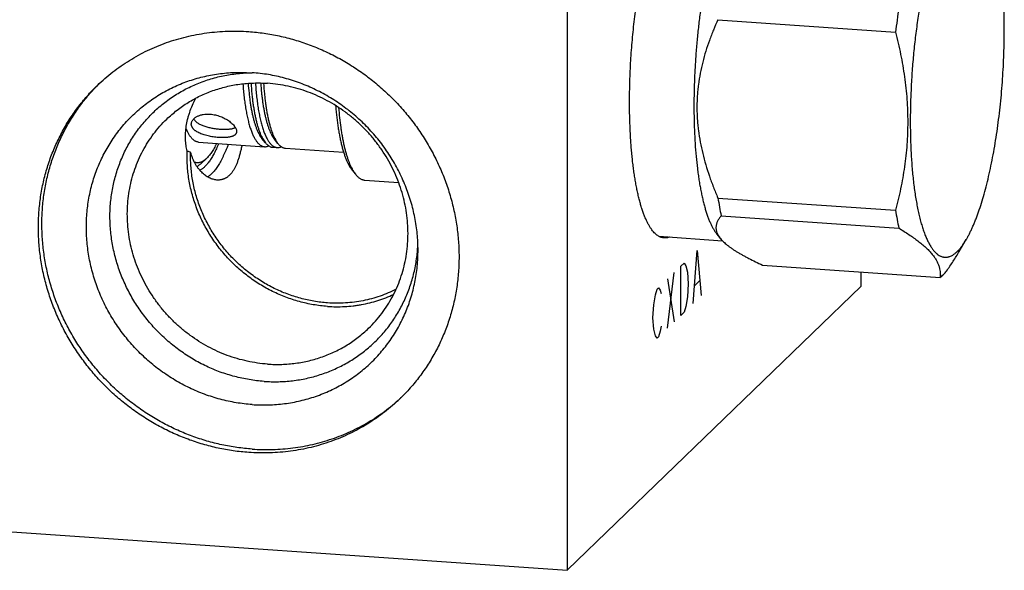
# Model space of a CAD drawing. Units: inches. Extents: x 0.3 to 21.7, y 0.3 to 16.7.
# Drawn here: x 10.9 to 13.2, y 6 to 7.3 of the extents above; entities that cross this region are included whole.
import ezdxf

# ---------------------------------------------------------------- set-up
doc = ezdxf.new("R2010")
doc.units = ezdxf.units.IN
doc.header["$LTSCALE"] = 1.21
doc.header["$MEASUREMENT"] = 0
doc.layers.get('0').update_dxf_attribs({"linetype": 'CONTINUOUS'})

msp = doc.modelspace()

# ---------------------------------------------------------------- linework, layer by layer
at = {"color": 7, "linetype": 'CONTINUOUS'}
for p, q in [((12.1731, 10.054), (12.1731, 6.0396)), ((12.5297, 7.3425), (12.9503, 7.3133)), ((11.4134, 7.2177), (11.427, 7.217)), ((11.2998, 7.0528), (11.4563, 7.042)), ((11.4582, 7.0514), (11.4498, 7.0617)), ((11.4756, 7.0407), (11.4862, 7.0399)), ((11.4881, 7.0493), (11.4798, 7.0596)), ((11.5055, 7.0386), (11.6435, 7.029)), ((11.3184, 7.0136), (11.3058, 7.0019)), ((11.6638, 6.9863), (11.6721, 6.976)), ((11.6934, 6.9629), (11.7737, 6.9573)), ((12.5297, 6.9205), (12.9503, 6.8914)), ((12.5374, 6.8784), (12.958, 6.8492)), ((12.5275, 6.8349), (12.5361, 6.8243)), ((12.3898, 6.8299), (12.5404, 6.8195)), ((13.1011, 6.794), (13.1178, 6.8224)), ((12.6353, 6.762), (13.0559, 6.7328)), ((12.8688, 6.7116), (12.8688, 6.7458)), ((12.1731, 6.0396), (12.8688, 6.7116)), ((8.7924, 6.274), (12.1731, 6.0396))]:
    msp.add_line(p, q, dxfattribs=at)
at = {"color": 4, "linetype": 'CONTINUOUS'}
for p, q in [((12.4709, 6.6711), (12.4806, 6.7964)), ((12.4806, 6.7964), (12.4903, 6.6898)), ((12.4418, 6.7589), (12.4495, 6.7664)), ((12.4495, 6.7664), (12.4534, 6.7604)), ((12.4107, 6.6129), (12.4262, 6.7439)), ((12.4418, 6.6429), (12.4418, 6.7589)), ((12.4534, 6.7604), (12.4573, 6.7449)), ((12.4573, 6.7449), (12.4592, 6.7178)), ((12.4107, 6.7289), (12.4262, 6.6279)), ((12.4592, 6.7178), (12.4573, 6.6869)), ((12.4748, 6.7135), (12.4864, 6.7247)), ((12.3777, 6.668), (12.3816, 6.6911)), ((12.3816, 6.6911), (12.3855, 6.7045)), ((12.3855, 6.7045), (12.3894, 6.7082)), ((12.3894, 6.7082), (12.3932, 6.7023)), ((12.3932, 6.7023), (12.3952, 6.6945)), ((12.3758, 6.6372), (12.3777, 6.668)), ((12.4573, 6.6869), (12.4534, 6.6639)), ((12.4495, 6.6504), (12.4418, 6.6429)), ((12.4534, 6.6639), (12.4495, 6.6504)), ((12.3777, 6.6101), (12.3758, 6.6372)), ((12.3816, 6.5945), (12.3777, 6.6101)), ((12.3932, 6.6057), (12.3894, 6.5923)), ((12.3952, 6.6173), (12.3932, 6.6057)), ((12.3855, 6.5886), (12.3816, 6.5945)), ((12.3894, 6.5923), (12.3855, 6.5886))]:
    msp.add_line(p, q, dxfattribs=at)
at = {"color": 7, "linetype": 'CONTINUOUS'}
for centre, radius, start, end in [((14.7226, 7.1037), 1.7846, 171.4122, 173.2572), ((11.3807, 6.8723), 0.4488, 134.3889, 135.4765), ((11.7308, 8.5712), 1.6061, 253.4391, 253.7442), ((11.4597, 6.8259), 0.3599, 355.4216, 357.6103), ((11.4733, 6.7764), 0.4488, 312.5374, 313.4305)]:
    msp.add_arc(centre, radius, start, end, dxfattribs=at)
for points, knots in [([(12.3205, 7.1479), (12.3205, 7.1559), (12.3206, 7.1721), (12.3212, 7.1964), (12.3221, 7.221), (12.3234, 7.2456), (12.325, 7.2703), (12.327, 7.2949), (12.3294, 7.3194), (12.332, 7.3437), (12.335, 7.3677), (12.3384, 7.3914), (12.342, 7.4146), (12.3459, 7.4372), (12.3501, 7.4593), (12.3546, 7.4807), (12.3594, 7.5013), (12.3643, 7.5211), (12.3695, 7.5401), (12.375, 7.5581), (12.3805, 7.5751), (12.3854, 7.5886), (12.3894, 7.5988), (12.3924, 7.6061), (12.3954, 7.6131), (12.3984, 7.6198), (12.4015, 7.6262), (12.4046, 7.6323), (12.4077, 7.6381), (12.4108, 7.6435), (12.414, 7.6486), (12.4172, 7.6535), (12.4203, 7.658), (12.4235, 7.6621), (12.4267, 7.6659), (12.4299, 7.6694), (12.4331, 7.6725), (12.4363, 7.6753), (12.4395, 7.6778), (12.4437, 7.6805), (12.448, 7.6826), (12.4523, 7.6841), (12.4555, 7.6847), (12.4586, 7.6851), (12.4607, 7.685), (12.4617, 7.685)], [0, 0, 0, 0, 0.041774, 0.084038, 0.12666, 0.169509, 0.212451, 0.255353, 0.298083, 0.340508, 0.382496, 0.423918, 0.464647, 0.504559, 0.543532, 0.58145, 0.618199, 0.653673, 0.687769, 0.720393, 0.751457, 0.780882, 0.794958, 0.808598, 0.821797, 0.834548, 0.846845, 0.858684, 0.870063, 0.880979, 0.891432, 0.901422, 0.910953, 0.920029, 0.928657, 0.936848, 0.944615, 0.951975, 0.95895, 0.965566, 0.977846, 0.983607, 0.98918, 0.994623, 1, 1, 1, 1]), ([(12.5836, 7.6579), (12.582, 7.6564), (12.5789, 7.6531), (12.5744, 7.6477), (12.5699, 7.6417), (12.5655, 7.635), (12.561, 7.6276), (12.5566, 7.6196), (12.5523, 7.611), (12.548, 7.6018), (12.5438, 7.5919), (12.5396, 7.5815), (12.5355, 7.5706), (12.5315, 7.5591), (12.5275, 7.5471), (12.5223, 7.5301), (12.5161, 7.5077), (12.5092, 7.4796), (12.5028, 7.4498), (12.4969, 7.4188), (12.4916, 7.3865), (12.4869, 7.3533), (12.4828, 7.3194), (12.4794, 7.285), (12.4767, 7.2504), (12.4747, 7.2157), (12.4734, 7.1812), (12.4728, 7.1471), (12.473, 7.1137), (12.4739, 7.0811), (12.4755, 7.0497), (12.4779, 7.0195), (12.4804, 6.9953), (12.4828, 6.9767), (12.4848, 6.9634), (12.4869, 6.9506), (12.4892, 6.9383), (12.4916, 6.9265), (12.4942, 6.9152), (12.4969, 6.9044), (12.4998, 6.8942), (12.5028, 6.8846), (12.5059, 6.8756), (12.5092, 6.8673), (12.5126, 6.8595), (12.5161, 6.8524), (12.5197, 6.8459), (12.5235, 6.8401), (12.5261, 6.8365), (12.5275, 6.8349)], [0, 0, 0, 0, 0.007652, 0.015894, 0.024744, 0.034212, 0.044304, 0.055023, 0.066365, 0.078324, 0.09089, 0.104052, 0.117797, 0.132108, 0.146967, 0.162356, 0.194639, 0.228777, 0.264573, 0.301815, 0.340278, 0.379726, 0.419917, 0.460601, 0.501525, 0.542434, 0.583074, 0.623191, 0.662538, 0.700871, 0.737957, 0.773572, 0.807505, 0.82378, 0.839562, 0.85483, 0.869564, 0.883745, 0.897356, 0.910382, 0.922808, 0.934625, 0.945823, 0.956397, 0.966345, 0.975669, 0.984376, 0.992479, 1, 1, 1, 1]), ([(13.0965, 7.6248), (13.0946, 7.6229), (13.0908, 7.6189), (13.0853, 7.6121), (13.0799, 7.6043), (13.0746, 7.5956), (13.0693, 7.586), (13.064, 7.5755), (13.0588, 7.5641), (13.0537, 7.5518), (13.0488, 7.5387), (13.0439, 7.5249), (13.0391, 7.5102), (13.0345, 7.4949), (13.0301, 7.4788), (13.0258, 7.4621), (13.0217, 7.4448), (13.0177, 7.427), (13.0139, 7.4086), (13.0092, 7.3832), (13.0037, 7.3504), (12.9981, 7.3101), (12.9935, 7.2689), (12.9898, 7.2271), (12.9872, 7.1851), (12.9856, 7.1434), (12.985, 7.1023), (12.9855, 7.0622), (12.9869, 7.0296), (12.9885, 7.0044), (12.9899, 6.9861), (12.9916, 6.9685), (12.9936, 6.9513), (12.9958, 6.9349), (12.9982, 6.919), (13.0009, 6.9039), (13.0038, 6.8895), (13.007, 6.8759), (13.0103, 6.863), (13.0139, 6.8511), (13.0176, 6.8399), (13.0216, 6.8297), (13.0257, 6.8203), (13.03, 6.8119), (13.0338, 6.8056), (13.0369, 6.801), (13.0392, 6.7979), (13.0416, 6.7951), (13.044, 6.7925), (13.0464, 6.7901), (13.0496, 6.7873), (13.0529, 6.785), (13.0564, 6.7832), (13.059, 6.7821), (13.0615, 6.7813), (13.0642, 6.7807), (13.0668, 6.7804), (13.0695, 6.7804), (13.0721, 6.7806), (13.0748, 6.781), (13.0775, 6.7818), (13.0812, 6.7831), (13.0848, 6.785), (13.0884, 6.7873), (13.0921, 6.79), (13.0947, 6.7924), (13.0965, 6.7941)], [0, 0, 0, 0, 0.008618, 0.018036, 0.028277, 0.039356, 0.051278, 0.064038, 0.077625, 0.092023, 0.107212, 0.123166, 0.139857, 0.157255, 0.175324, 0.194029, 0.213331, 0.233188, 0.253559, 0.274399, 0.317303, 0.36152, 0.406655, 0.452303, 0.498052, 0.543488, 0.588203, 0.631795, 0.673877, 0.694235, 0.714079, 0.733366, 0.752056, 0.770109, 0.787489, 0.804162, 0.820097, 0.835266, 0.849644, 0.863211, 0.87595, 0.88785, 0.898909, 0.909129, 0.918525, 0.922923, 0.927127, 0.931142, 0.934978, 0.938641, 0.942145, 0.948719, 0.951828, 0.954841, 0.95778, 0.960669, 0.963533, 0.966398, 0.969289, 0.972231, 0.975248, 0.978362, 0.98495, 0.988462, 0.992135, 1, 1, 1, 1]), ([(13.1178, 6.8224), (13.1191, 6.8246), (13.1217, 6.8291), (13.1254, 6.8362), (13.1291, 6.8438), (13.1328, 6.8518), (13.1364, 6.8602), (13.14, 6.869), (13.1435, 6.8782), (13.1482, 6.8913), (13.1538, 6.9085), (13.1603, 6.9303), (13.1664, 6.9535), (13.1722, 6.9779), (13.1777, 7.0034), (13.1828, 7.0298), (13.1874, 7.0572), (13.1916, 7.0852), (13.1954, 7.1139), (13.1987, 7.143), (13.2015, 7.1724), (13.2038, 7.202), (13.2056, 7.2316), (13.2069, 7.2611), (13.2076, 7.2904), (13.2079, 7.3193), (13.2076, 7.3477), (13.2067, 7.3754), (13.2054, 7.4023), (13.2035, 7.4283), (13.2011, 7.4532), (13.1982, 7.477), (13.1948, 7.4995), (13.1916, 7.5174), (13.1887, 7.531), (13.1865, 7.5406), (13.1842, 7.5498), (13.1818, 7.5586), (13.1793, 7.5671), (13.1767, 7.575), (13.1739, 7.5826), (13.172, 7.5874), (13.1711, 7.5898)], [0, 0, 0, 0, 0.009739, 0.01997, 0.030689, 0.041891, 0.05357, 0.065719, 0.078327, 0.091385, 0.118803, 0.147872, 0.178481, 0.210503, 0.243804, 0.278241, 0.313666, 0.349923, 0.386851, 0.424285, 0.462059, 0.500003, 0.537948, 0.575721, 0.613156, 0.650083, 0.68634, 0.721764, 0.756202, 0.789502, 0.821524, 0.852131, 0.881201, 0.908618, 0.921676, 0.934283, 0.946431, 0.95811, 0.969312, 0.980031, 0.990261, 1, 1, 1, 1]), ([(12.5297, 7.3425), (12.526, 7.3344), (12.5207, 7.3222), (12.5141, 7.3057), (12.5078, 7.2891), (12.5006, 7.2679), (12.4934, 7.2421), (12.4875, 7.2158), (12.4839, 7.1936), (12.4819, 7.1757), (12.4808, 7.1622), (12.4802, 7.1486), (12.4799, 7.1349), (12.4802, 7.1213), (12.4808, 7.1076), (12.4819, 7.0939), (12.4839, 7.0757), (12.4875, 7.0529), (12.4934, 7.0258), (12.5007, 6.999), (12.5092, 6.9725), (12.5189, 6.9463), (12.526, 6.9291), (12.5297, 6.9205)], [0, 0, 0, 0, 0.06094, 0.091457, 0.122008, 0.183219, 0.244606, 0.306199, 0.368025, 0.399037, 0.430116, 0.461264, 0.492481, 0.523769, 0.555125, 0.586551, 0.618043, 0.68121, 0.744612, 0.80822, 0.872004, 0.935941, 1, 1, 1, 1]), ([(11.0606, 7.1871), (11.0664, 7.1927), (11.0782, 7.2036), (11.0969, 7.2189), (11.1164, 7.2332), (11.1366, 7.2465), (11.1576, 7.2587), (11.1792, 7.2697), (11.2014, 7.2796), (11.2241, 7.2884), (11.2474, 7.296), (11.2711, 7.3023), (11.2951, 7.3075), (11.3195, 7.3114), (11.3441, 7.314), (11.3689, 7.3154), (11.3938, 7.3156), (11.4104, 7.3149), (11.4187, 7.3143)], [0, 0, 0, 0, 0.061648, 0.123319, 0.185036, 0.246822, 0.308696, 0.370681, 0.432795, 0.495056, 0.557481, 0.620084, 0.682878, 0.745872, 0.809077, 0.872497, 0.936138, 1, 1, 1, 1]), ([(11.4187, 7.3143), (11.4309, 7.3134), (11.4552, 7.3109), (11.4914, 7.3044), (11.5272, 7.2952), (11.5624, 7.2836), (11.5969, 7.2694), (11.6304, 7.2529), (11.6628, 7.234), (11.6938, 7.2128), (11.7234, 7.1896), (11.7514, 7.1643), (11.7776, 7.1373), (11.8019, 7.1084), (11.8241, 7.0781), (11.8442, 7.0463), (11.862, 7.0133), (11.8775, 6.9793), (11.8905, 6.9444), (11.9009, 6.9088), (11.9088, 6.8727), (11.9141, 6.8363), (11.9168, 6.7998), (11.9168, 6.7634), (11.9141, 6.7272), (11.9088, 6.6916), (11.9008, 6.6566), (11.8903, 6.6224), (11.8794, 6.5948), (11.8695, 6.5733), (11.8615, 6.5576), (11.8528, 6.5421), (11.8436, 6.5271), (11.8339, 6.5124), (11.8235, 6.4981), (11.8127, 6.4843), (11.8013, 6.4709), (11.7893, 6.4579), (11.7811, 6.4496), (11.7769, 6.4456)], [0, 0, 0, 0, 0.031144, 0.062441, 0.093886, 0.125467, 0.157174, 0.188992, 0.220903, 0.252889, 0.284929, 0.317002, 0.349087, 0.381161, 0.413202, 0.445189, 0.477101, 0.508921, 0.54063, 0.572214, 0.60366, 0.63496, 0.666107, 0.697097, 0.727931, 0.758611, 0.789145, 0.819543, 0.849818, 0.864916, 0.87999, 0.895042, 0.910073, 0.925088, 0.940088, 0.955076, 0.970056, 0.985029, 1, 1, 1, 1]), ([(12.9503, 7.3133), (12.9548, 7.2958), (12.9608, 7.2694), (12.9674, 7.2339), (12.9716, 7.2073), (12.9749, 7.1806), (12.9773, 7.1538), (12.9787, 7.1271), (12.9792, 7.1004), (12.9787, 7.0737), (12.9773, 7.0471), (12.9749, 7.0207), (12.9716, 6.9945), (12.9674, 6.9684), (12.9608, 6.9339), (12.9548, 6.9083), (12.9503, 6.8914)], [0, 0, 0, 0, 0.126894, 0.190183, 0.253349, 0.31638, 0.379268, 0.442005, 0.504585, 0.567008, 0.629275, 0.69139, 0.753361, 0.815198, 0.876911, 1, 1, 1, 1]), ([(11.427, 6.4317), (11.4206, 6.4321), (11.4079, 6.4333), (11.3889, 6.436), (11.37, 6.4397), (11.3512, 6.4442), (11.3326, 6.4496), (11.3142, 6.4559), (11.2961, 6.4631), (11.2782, 6.4711), (11.2608, 6.48), (11.2437, 6.4896), (11.2271, 6.5001), (11.2109, 6.5113), (11.1952, 6.5233), (11.1801, 6.5359), (11.1656, 6.5493), (11.147, 6.5679), (11.1255, 6.5928), (11.1063, 6.6195), (11.0924, 6.6418), (11.0828, 6.6589), (11.074, 6.6764), (11.0661, 6.6943), (11.059, 6.7125), (11.0528, 6.731), (11.0474, 6.7496), (11.043, 6.7685), (11.0394, 6.7875), (11.0368, 6.8065), (11.0351, 6.8256), (11.0343, 6.8447), (11.0344, 6.8638), (11.0354, 6.8828), (11.0374, 6.9016), (11.0403, 6.9202), (11.0441, 6.9387), (11.0488, 6.9568), (11.0544, 6.9746), (11.0609, 6.9921), (11.0683, 7.0092), (11.0764, 7.0259), (11.0855, 7.042), (11.0953, 7.0577), (11.1059, 7.0728), (11.1172, 7.0874), (11.1293, 7.1013), (11.1421, 7.1145), (11.1556, 7.1271), (11.1697, 7.139), (11.1844, 7.1501), (11.1997, 7.1604), (11.2155, 7.17), (11.2318, 7.1787), (11.2486, 7.1867), (11.2658, 7.1937), (11.2833, 7.1999), (11.3012, 7.2052), (11.3195, 7.2096), (11.3379, 7.2131), (11.3566, 7.2157), (11.3754, 7.2173), (11.3944, 7.218), (11.4071, 7.2179), (11.4134, 7.2177)], [0, 0, 0, 0, 0.015675, 0.031402, 0.047179, 0.063006, 0.07888, 0.094798, 0.110759, 0.126758, 0.142793, 0.158859, 0.174953, 0.191069, 0.207204, 0.223353, 0.23951, 0.255672, 0.28798, 0.320245, 0.336353, 0.352438, 0.368493, 0.384516, 0.400501, 0.416447, 0.43235, 0.448208, 0.464017, 0.479777, 0.495485, 0.511141, 0.526745, 0.542296, 0.557795, 0.573244, 0.588643, 0.603996, 0.619303, 0.634569, 0.649796, 0.664989, 0.680151, 0.695287, 0.710402, 0.7255, 0.740587, 0.755667, 0.770747, 0.785831, 0.800924, 0.816032, 0.83116, 0.846312, 0.861494, 0.876708, 0.89196, 0.907252, 0.922588, 0.93797, 0.953401, 0.968882, 0.984414, 1, 1, 1, 1]), ([(11.455, 6.4866), (11.4491, 6.487), (11.4375, 6.4881), (11.42, 6.4906), (11.4027, 6.4939), (11.3855, 6.498), (11.3684, 6.5029), (11.3515, 6.5086), (11.3349, 6.5151), (11.3186, 6.5224), (11.3025, 6.5304), (11.2868, 6.5392), (11.2715, 6.5487), (11.2566, 6.5589), (11.2422, 6.5697), (11.2283, 6.5812), (11.2148, 6.5933), (11.202, 6.606), (11.1897, 6.6193), (11.178, 6.6331), (11.1669, 6.6474), (11.1566, 6.6621), (11.1469, 6.6773), (11.1379, 6.6929), (11.1296, 6.7089), (11.1221, 6.7252), (11.1153, 6.7417), (11.1093, 6.7586), (11.1041, 6.7756), (11.0997, 6.7928), (11.0962, 6.8102), (11.0934, 6.8276), (11.0915, 6.8451), (11.0904, 6.8626), (11.0901, 6.8801), (11.0907, 6.8975), (11.0921, 6.9148), (11.0944, 6.932), (11.0975, 6.949), (11.1014, 6.9657), (11.1061, 6.9822), (11.1116, 6.9984), (11.1179, 7.0143), (11.1249, 7.0298), (11.1328, 7.0449), (11.1413, 7.0595), (11.1506, 7.0737), (11.1606, 7.0873), (11.1713, 7.1004), (11.1826, 7.1129), (11.1945, 7.1249), (11.207, 7.1362), (11.2201, 7.1468), (11.2338, 7.1568), (11.2479, 7.1661), (11.2625, 7.1746), (11.2776, 7.1825), (11.2931, 7.1895), (11.3089, 7.1958), (11.3251, 7.2013), (11.3415, 7.206), (11.3583, 7.2098), (11.3752, 7.2129), (11.3924, 7.2151), (11.4096, 7.2165), (11.4212, 7.2169), (11.427, 7.2169)], [0, 0, 0, 0, 0.015674, 0.031399, 0.047174, 0.062997, 0.078868, 0.094782, 0.110738, 0.126733, 0.142763, 0.158825, 0.174914, 0.191027, 0.207158, 0.223304, 0.239459, 0.25562, 0.27178, 0.287936, 0.304083, 0.320216, 0.33633, 0.352421, 0.368485, 0.384517, 0.400515, 0.416474, 0.432392, 0.448266, 0.464093, 0.479872, 0.495601, 0.511279, 0.526905, 0.542479, 0.558002, 0.573474, 0.588897, 0.604272, 0.619602, 0.634888, 0.650136, 0.665347, 0.680525, 0.695675, 0.710801, 0.725908, 0.741001, 0.756084, 0.771163, 0.786243, 0.801328, 0.816425, 0.831538, 0.846671, 0.86183, 0.877018, 0.89224, 0.9075, 0.9228, 0.938144, 0.953534, 0.968973, 0.984461, 1, 1, 1, 1]), ([(11.8197, 6.7971), (11.8197, 6.8035), (11.8193, 6.8164), (11.8179, 6.8358), (11.8156, 6.8551), (11.8123, 6.8743), (11.808, 6.8934), (11.8029, 6.9123), (11.7968, 6.931), (11.7899, 6.9495), (11.7821, 6.9677), (11.7734, 6.9855), (11.7639, 7.0029), (11.7536, 7.0199), (11.7425, 7.0365), (11.7267, 7.0578), (11.7051, 7.0831), (11.6813, 7.1064), (11.661, 7.1236), (11.6452, 7.1358), (11.629, 7.1472), (11.6122, 7.1579), (11.595, 7.1678), (11.5773, 7.1768), (11.5594, 7.185), (11.5411, 7.1923), (11.5225, 7.1987), (11.5037, 7.2043), (11.4847, 7.2089), (11.4655, 7.2126), (11.4463, 7.2153), (11.4334, 7.2165), (11.427, 7.217)], [0, 0, 0, 0, 0.030601, 0.061306, 0.092113, 0.123019, 0.154022, 0.185116, 0.216297, 0.247559, 0.278895, 0.310299, 0.341761, 0.373274, 0.404828, 0.436415, 0.499632, 0.562863, 0.594468, 0.626046, 0.65759, 0.689088, 0.720534, 0.751918, 0.783234, 0.814472, 0.845629, 0.876696, 0.907671, 0.938548, 0.969326, 1, 1, 1, 1]), ([(11.4187, 6.3184), (11.4066, 6.3192), (11.3822, 6.3218), (11.346, 6.3283), (11.3102, 6.3374), (11.275, 6.3491), (11.2406, 6.3633), (11.2071, 6.3798), (11.1747, 6.3987), (11.1436, 6.4199), (11.114, 6.4431), (11.086, 6.4683), (11.0598, 6.4954), (11.0355, 6.5242), (11.0133, 6.5546), (10.9932, 6.5864), (10.9754, 6.6194), (10.96, 6.6534), (10.947, 6.6883), (10.9365, 6.7239), (10.9286, 6.76), (10.9233, 6.7964), (10.9207, 6.8329), (10.9207, 6.8693), (10.9234, 6.9054), (10.9287, 6.9411), (10.9366, 6.9761), (10.9471, 7.0102), (10.958, 7.0379), (10.9679, 7.0594), (10.976, 7.0751), (10.9846, 7.0906), (10.9938, 7.1056), (11.0036, 7.1203), (11.0139, 7.1346), (11.0248, 7.1484), (11.0362, 7.1618), (11.0481, 7.1747), (11.0564, 7.183), (11.0606, 7.1871)], [0, 0, 0, 0, 0.031144, 0.062441, 0.093886, 0.125467, 0.157174, 0.188992, 0.220903, 0.252889, 0.284929, 0.317002, 0.349087, 0.381161, 0.413202, 0.445189, 0.477101, 0.508921, 0.54063, 0.572214, 0.60366, 0.63496, 0.666107, 0.697097, 0.727931, 0.758611, 0.789145, 0.819543, 0.849818, 0.864916, 0.87999, 0.895042, 0.910073, 0.925088, 0.940088, 0.955076, 0.970056, 0.985029, 1, 1, 1, 1]), ([(11.427, 6.3264), (11.415, 6.3272), (11.3909, 6.3298), (11.3551, 6.3362), (11.3196, 6.3451), (11.2847, 6.3566), (11.2506, 6.3705), (11.2174, 6.3867), (11.1852, 6.4053), (11.1544, 6.4261), (11.125, 6.4489), (11.0971, 6.4737), (11.071, 6.5003), (11.0467, 6.5286), (11.0244, 6.5585), (11.0043, 6.5897), (10.9863, 6.6222), (10.9706, 6.6558), (10.9573, 6.6902), (10.9465, 6.7253), (10.9382, 6.761), (10.9325, 6.7969), (10.9293, 6.8331), (10.9287, 6.8691), (10.9308, 6.905), (10.9354, 6.9404), (10.9426, 6.9752), (10.9524, 7.0093), (10.9646, 7.0423), (10.9793, 7.0743), (10.9963, 7.1049), (11.0123, 7.1292), (11.0262, 7.1478), (11.0372, 7.1613), (11.0486, 7.1744), (11.0566, 7.1829), (11.0607, 7.187)], [0, 0, 0, 0, 0.03113, 0.062412, 0.09384, 0.125404, 0.157092, 0.18889, 0.220782, 0.25275, 0.284773, 0.316831, 0.348902, 0.380965, 0.412998, 0.44498, 0.476891, 0.508713, 0.540429, 0.572023, 0.603483, 0.6348, 0.665966, 0.696978, 0.727835, 0.758539, 0.789096, 0.819515, 0.849809, 0.879992, 0.910081, 0.940096, 0.955085, 0.970063, 0.985034, 1, 1, 1, 1]), ([(11.2246, 7.1072), (11.2285, 7.1109), (11.2364, 7.1181), (11.2489, 7.1284), (11.2619, 7.1379), (11.2754, 7.1468), (11.2894, 7.1549), (11.3038, 7.1623), (11.3186, 7.1689), (11.3338, 7.1747), (11.3493, 7.1798), (11.3651, 7.184), (11.3812, 7.1875), (11.3974, 7.1901), (11.4138, 7.1918), (11.4304, 7.1928), (11.447, 7.1929), (11.4581, 7.1924), (11.4636, 7.192)], [0, 0, 0, 0, 0.061648, 0.123319, 0.185036, 0.246822, 0.308696, 0.370681, 0.432795, 0.495056, 0.557481, 0.620084, 0.682878, 0.745872, 0.809077, 0.872497, 0.936139, 1, 1, 1, 1]), ([(11.4051, 7.1906), (11.4054, 7.1852), (11.4063, 7.1746), (11.4078, 7.1591), (11.4097, 7.1444), (11.4119, 7.1304), (11.4143, 7.1173), (11.417, 7.105), (11.4196, 7.0954), (11.4217, 7.0883), (11.4234, 7.0833), (11.4251, 7.0786), (11.4268, 7.0741), (11.4286, 7.0699), (11.4305, 7.066), (11.4324, 7.0623), (11.4344, 7.059), (11.4364, 7.0559), (11.4385, 7.0532), (11.4406, 7.0507), (11.4427, 7.0485), (11.4449, 7.0467), (11.4471, 7.0451), (11.4493, 7.0438), (11.4516, 7.0429), (11.4539, 7.0423), (11.4555, 7.042), (11.4563, 7.042)], [0, 0, 0, 0, 0.098479, 0.193179, 0.283728, 0.369787, 0.451046, 0.527234, 0.598115, 0.631508, 0.663512, 0.69411, 0.723294, 0.751062, 0.777418, 0.802369, 0.825934, 0.848144, 0.86904, 0.888676, 0.907127, 0.924486, 0.940873, 0.956431, 0.971335, 0.985784, 1, 1, 1, 1]), ([(11.4174, 7.1918), (11.418, 7.1842), (11.419, 7.1729), (11.4207, 7.1583), (11.4221, 7.1478), (11.4236, 7.1378), (11.4253, 7.1282), (11.4272, 7.1191), (11.4292, 7.1105), (11.4313, 7.1024), (11.4336, 7.0949), (11.436, 7.0879), (11.4385, 7.0815), (11.4412, 7.0756), (11.4439, 7.0704), (11.4467, 7.0657), (11.4488, 7.0629), (11.4498, 7.0617)], [0, 0, 0, 0, 0.168725, 0.249265, 0.327024, 0.401845, 0.473578, 0.542086, 0.60725, 0.668958, 0.727125, 0.781681, 0.832583, 0.879818, 0.923408, 0.963424, 1, 1, 1, 1]), ([(11.4242, 7.1921), (11.4247, 7.1839), (11.4257, 7.1717), (11.4274, 7.1558), (11.4288, 7.1445), (11.4305, 7.1337), (11.4322, 7.1233), (11.4342, 7.1135), (11.4363, 7.1041), (11.4385, 7.0954), (11.4409, 7.0872), (11.4435, 7.0796), (11.4461, 7.0727), (11.4489, 7.0664), (11.4518, 7.0607), (11.4549, 7.0558), (11.4571, 7.0528), (11.4582, 7.0514)], [0, 0, 0, 0, 0.168913, 0.249599, 0.327519, 0.402502, 0.474391, 0.543036, 0.608308, 0.670088, 0.728279, 0.782806, 0.833618, 0.880697, 0.924063, 0.963785, 1, 1, 1, 1]), ([(11.4347, 7.1924), (11.4351, 7.1868), (11.4359, 7.176), (11.4374, 7.1602), (11.4393, 7.145), (11.4414, 7.1307), (11.4439, 7.1172), (11.4466, 7.1047), (11.4491, 7.0949), (11.4513, 7.0875), (11.4529, 7.0824), (11.4546, 7.0775), (11.4564, 7.0729), (11.4582, 7.0686), (11.4601, 7.0646), (11.4621, 7.0608), (11.464, 7.0574), (11.4661, 7.0542), (11.4682, 7.0514), (11.4703, 7.0489), (11.4724, 7.0466), (11.4746, 7.0447), (11.4769, 7.0431), (11.4792, 7.0418), (11.4815, 7.0408), (11.4838, 7.0402), (11.4854, 7.04), (11.4862, 7.0399)], [0, 0, 0, 0, 0.098417, 0.193117, 0.283717, 0.369862, 0.451233, 0.527545, 0.598551, 0.632003, 0.664061, 0.694709, 0.723937, 0.75174, 0.778121, 0.803088, 0.826657, 0.848858, 0.869731, 0.88933, 0.907728, 0.925019, 0.941322, 0.956782, 0.971576, 0.985907, 1, 1, 1, 1]), ([(11.4472, 7.1924), (11.4477, 7.1847), (11.4487, 7.1732), (11.4503, 7.1582), (11.4517, 7.1475), (11.4533, 7.1373), (11.455, 7.1275), (11.4569, 7.1182), (11.4589, 7.1094), (11.4611, 7.1012), (11.4634, 7.0935), (11.4658, 7.0863), (11.4683, 7.0798), (11.471, 7.0738), (11.4737, 7.0684), (11.4766, 7.0637), (11.4787, 7.0609), (11.4798, 7.0596)], [0, 0, 0, 0, 0.168827, 0.24944, 0.32728, 0.402182, 0.473993, 0.542569, 0.607785, 0.669528, 0.727706, 0.782247, 0.833102, 0.880259, 0.923736, 0.963605, 1, 1, 1, 1]), ([(11.454, 7.1921), (11.4545, 7.1838), (11.4555, 7.1714), (11.4572, 7.1553), (11.4586, 7.1438), (11.4602, 7.1328), (11.462, 7.1223), (11.4639, 7.1123), (11.466, 7.1028), (11.4683, 7.0939), (11.4707, 7.0856), (11.4733, 7.0779), (11.476, 7.0709), (11.4788, 7.0645), (11.4817, 7.0588), (11.4848, 7.0537), (11.487, 7.0507), (11.4881, 7.0493)], [0, 0, 0, 0, 0.168971, 0.249705, 0.327681, 0.402721, 0.474665, 0.543359, 0.608671, 0.670478, 0.728679, 0.783199, 0.83398, 0.881006, 0.924294, 0.963912, 1, 1, 1, 1]), ([(11.7026, 6.6123), (11.7083, 6.6177), (11.7191, 6.6291), (11.734, 6.6473), (11.7474, 6.6666), (11.7593, 6.6869), (11.7696, 6.7082), (11.7783, 6.7303), (11.7854, 6.7531), (11.7907, 6.7765), (11.7942, 6.8003), (11.796, 6.8244), (11.796, 6.8487), (11.7942, 6.873), (11.7907, 6.8973), (11.7854, 6.9214), (11.7784, 6.9452), (11.7698, 6.9685), (11.7595, 6.9912), (11.7476, 7.0132), (11.7342, 7.0344), (11.7193, 7.0547), (11.7031, 7.0739), (11.6856, 7.092), (11.667, 7.1088), (11.6472, 7.1243), (11.6265, 7.1384), (11.6049, 7.151), (11.5825, 7.1621), (11.5595, 7.1715), (11.536, 7.1793), (11.5121, 7.1854), (11.488, 7.1897), (11.4718, 7.1914), (11.4636, 7.192)], [0, 0, 0, 0, 0.029939, 0.059902, 0.089912, 0.119991, 0.150158, 0.180434, 0.210832, 0.241367, 0.272049, 0.302883, 0.333874, 0.365022, 0.396322, 0.42777, 0.459355, 0.491065, 0.522885, 0.554798, 0.586786, 0.618828, 0.650903, 0.682989, 0.715063, 0.747104, 0.779091, 0.811003, 0.842821, 0.874529, 0.906112, 0.937557, 0.968855, 1, 1, 1, 1]), ([(11.273, 7.0317), (11.2719, 7.0361), (11.2702, 7.0452), (11.2689, 7.0596), (11.2691, 7.0747), (11.2707, 7.0905), (11.2734, 7.104), (11.2763, 7.1149), (11.2799, 7.1262), (11.2854, 7.1404), (11.2907, 7.1514), (11.2937, 7.1569)], [0, 0, 0, 0, 0.104711, 0.215289, 0.331821, 0.454308, 0.582646, 0.64896, 0.716643, 0.855897, 1, 1, 1, 1]), ([(11.6245, 7.1393), (11.6248, 7.1347), (11.6256, 7.1258), (11.627, 7.1126), (11.6286, 7.0999), (11.6303, 7.0876), (11.6323, 7.0759), (11.6344, 7.0647), (11.6366, 7.054), (11.6391, 7.0439), (11.6416, 7.0344), (11.6444, 7.0255), (11.6473, 7.0173), (11.6503, 7.0097), (11.6534, 7.0028), (11.6567, 6.9966), (11.6601, 6.9911), (11.6625, 6.9878), (11.6638, 6.9863)], [0, 0, 0, 0, 0.085468, 0.168469, 0.248836, 0.326412, 0.401049, 0.472611, 0.540972, 0.60602, 0.667659, 0.725807, 0.780405, 0.831415, 0.87883, 0.922675, 0.963023, 1, 1, 1, 1]), ([(11.6315, 7.1346), (11.6322, 7.1265), (11.6336, 7.1107), (11.6361, 7.0913), (11.6383, 7.0765), (11.6401, 7.066), (11.642, 7.0559), (11.644, 7.0463), (11.6462, 7.0371), (11.6485, 7.0284), (11.651, 7.0201), (11.6535, 7.0124), (11.6562, 7.0052), (11.6589, 6.9985), (11.6618, 6.9924), (11.6639, 6.9886), (11.6649, 6.9867)], [0, 0, 0, 0, 0.160295, 0.312018, 0.38438, 0.454264, 0.521574, 0.586219, 0.648117, 0.707196, 0.763395, 0.816665, 0.866969, 0.914289, 0.958625, 1, 1, 1, 1]), ([(12.4021, 6.826), (12.4014, 6.8261), (12.4, 6.8262), (12.3978, 6.8267), (12.3956, 6.8273), (12.3935, 6.828), (12.3914, 6.829), (12.3885, 6.8305), (12.385, 6.8329), (12.3809, 6.8364), (12.3769, 6.8406), (12.3731, 6.8455), (12.3693, 6.851), (12.3656, 6.8572), (12.362, 6.8641), (12.3585, 6.8716), (12.3552, 6.8797), (12.352, 6.8885), (12.3489, 6.8978), (12.346, 6.9078), (12.3431, 6.9183), (12.3405, 6.9294), (12.338, 6.941), (12.3356, 6.9531), (12.3334, 6.9658), (12.3314, 6.9789), (12.3295, 6.9924), (12.3278, 7.0064), (12.3263, 7.0208), (12.3249, 7.0356), (12.3238, 7.0508), (12.3228, 7.0663), (12.3217, 7.0876), (12.3207, 7.1148), (12.3205, 7.1367), (12.3205, 7.1479)], [0, 0, 0, 0, 0.006316, 0.012671, 0.019103, 0.025649, 0.032343, 0.039217, 0.053615, 0.069052, 0.085686, 0.103634, 0.122984, 0.143797, 0.166113, 0.189956, 0.215336, 0.242253, 0.270695, 0.300647, 0.332083, 0.364973, 0.399282, 0.434969, 0.471991, 0.5103, 0.549844, 0.590568, 0.632417, 0.675329, 0.719242, 0.764092, 0.809813, 0.903587, 1, 1, 1, 1]), ([(11.2832, 7.0985), (11.2834, 7.0992), (11.2838, 7.1007), (11.2848, 7.1029), (11.2862, 7.105), (11.2879, 7.1071), (11.2898, 7.109), (11.2921, 7.1108), (11.2947, 7.1125), (11.2986, 7.1146), (11.3041, 7.1167), (11.3113, 7.1184), (11.3178, 7.1191), (11.3233, 7.1191), (11.326, 7.119), (11.3274, 7.1189)], [0, 0, 0, 0, 0.044179, 0.089901, 0.137661, 0.187831, 0.240676, 0.296351, 0.354936, 0.416441, 0.547901, 0.68996, 0.84128, 0.919894, 1, 1, 1, 1]), ([(11.3274, 7.1189), (11.3295, 7.1188), (11.3336, 7.1183), (11.3398, 7.1172), (11.3459, 7.1156), (11.3519, 7.1135), (11.3577, 7.1111), (11.3631, 7.1083), (11.3682, 7.1053), (11.3729, 7.1021), (11.3772, 7.0987), (11.3808, 7.0953), (11.3835, 7.0923), (11.3853, 7.0899), (11.3865, 7.0882), (11.3875, 7.0865), (11.3886, 7.0843), (11.3894, 7.0822), (11.3899, 7.0801), (11.3901, 7.0786), (11.39, 7.0772), (11.3899, 7.0762), (11.3898, 7.0758)], [0, 0, 0, 0, 0.075844, 0.152892, 0.230402, 0.307741, 0.384238, 0.459187, 0.531898, 0.601687, 0.667894, 0.72991, 0.787206, 0.81397, 0.839426, 0.863561, 0.886388, 0.928237, 0.947458, 0.965703, 0.983143, 1, 1, 1, 1]), ([(11.4636, 6.5275), (11.4555, 6.528), (11.4393, 6.5297), (11.4151, 6.5341), (11.3912, 6.5402), (11.3677, 6.5479), (11.3448, 6.5574), (11.3224, 6.5684), (11.3008, 6.5811), (11.2801, 6.5952), (11.2603, 6.6107), (11.2416, 6.6275), (11.2241, 6.6456), (11.2079, 6.6648), (11.1931, 6.6851), (11.1797, 6.7063), (11.1678, 6.7283), (11.1575, 6.751), (11.1488, 6.7743), (11.1418, 6.798), (11.1366, 6.8221), (11.133, 6.8464), (11.1313, 6.8708), (11.1313, 6.8951), (11.1331, 6.9192), (11.1366, 6.943), (11.1419, 6.9663), (11.1489, 6.9891), (11.1576, 7.0112), (11.168, 7.0325), (11.1799, 7.0529), (11.1933, 7.0722), (11.2082, 7.0904), (11.219, 7.1017), (11.2246, 7.1072)], [0, 0, 0, 0, 0.031145, 0.062443, 0.093888, 0.125471, 0.157179, 0.188997, 0.220909, 0.252896, 0.284937, 0.317011, 0.349097, 0.381172, 0.413214, 0.445202, 0.477115, 0.508935, 0.540645, 0.57223, 0.603678, 0.634978, 0.666126, 0.697117, 0.727951, 0.758633, 0.789168, 0.819566, 0.849842, 0.880009, 0.910088, 0.940098, 0.970061, 1, 1, 1, 1]), ([(11.3474, 7.0638), (11.3453, 7.0639), (11.3411, 7.0643), (11.3349, 7.0651), (11.3287, 7.0661), (11.3225, 7.0673), (11.3166, 7.0688), (11.3109, 7.0705), (11.3056, 7.0725), (11.3007, 7.0747), (11.2969, 7.0767), (11.2942, 7.0785), (11.2923, 7.0798), (11.2906, 7.0812), (11.289, 7.0826), (11.2876, 7.0841), (11.2864, 7.0856), (11.2853, 7.0871), (11.2845, 7.0887), (11.2838, 7.0903), (11.2833, 7.0919), (11.283, 7.0936), (11.2828, 7.0952), (11.2829, 7.0968), (11.2831, 7.0979), (11.2832, 7.0985)], [0, 0, 0, 0, 0.077723, 0.156754, 0.235993, 0.314502, 0.391378, 0.465774, 0.53696, 0.604326, 0.667407, 0.697252, 0.725937, 0.75346, 0.779841, 0.805117, 0.829346, 0.852611, 0.875019, 0.8967, 0.917804, 0.938504, 0.958978, 0.979415, 1, 1, 1, 1]), ([(11.2887, 7.1078), (11.2892, 7.1069), (11.2903, 7.1052), (11.2923, 7.1028), (11.2947, 7.1005), (11.2976, 7.0983), (11.3008, 7.0963), (11.3044, 7.0944), (11.3084, 7.0926), (11.3126, 7.091), (11.317, 7.0895), (11.3217, 7.0882), (11.3265, 7.0871), (11.3314, 7.0861), (11.3365, 7.0852), (11.3415, 7.0845), (11.3466, 7.0839), (11.3499, 7.0836), (11.3516, 7.0835)], [0, 0, 0, 0, 0.042219, 0.087205, 0.135367, 0.186935, 0.241982, 0.300447, 0.36216, 0.426861, 0.494216, 0.563822, 0.635223, 0.70791, 0.781324, 0.854883, 0.928, 1, 1, 1, 1]), ([(11.3516, 7.0835), (11.3534, 7.0834), (11.357, 7.0832), (11.3623, 7.0831), (11.3673, 7.0832), (11.372, 7.0835), (11.3764, 7.0841), (11.3798, 7.0847), (11.3823, 7.0854), (11.3845, 7.0861), (11.386, 7.0868), (11.387, 7.0872)], [0, 0, 0, 0, 0.153117, 0.300543, 0.440719, 0.572446, 0.694723, 0.806859, 0.859024, 0.90858, 1, 1, 1, 1]), ([(11.2998, 7.0528), (11.2991, 7.0529), (11.2977, 7.0531), (11.2957, 7.0536), (11.2937, 7.0543), (11.2917, 7.0553), (11.2897, 7.0565), (11.2878, 7.058), (11.2859, 7.0597), (11.284, 7.0616), (11.2822, 7.0638), (11.2804, 7.0662), (11.2786, 7.0688), (11.2769, 7.0716), (11.2752, 7.0747), (11.2729, 7.0791), (11.2713, 7.0827), (11.2703, 7.0851)], [0, 0, 0, 0, 0.044857, 0.090284, 0.136825, 0.184987, 0.235222, 0.287922, 0.343414, 0.401974, 0.463829, 0.529161, 0.598108, 0.670779, 0.747256, 0.827602, 1, 1, 1, 1]), ([(11.3898, 7.0758), (11.3897, 7.0752), (11.3893, 7.074), (11.3884, 7.0723), (11.3872, 7.0708), (11.3859, 7.0696), (11.3847, 7.0688), (11.3834, 7.068), (11.3816, 7.0671), (11.3792, 7.0661), (11.3765, 7.0654), (11.3735, 7.0647), (11.3704, 7.0642), (11.3669, 7.0638), (11.3633, 7.0635), (11.3596, 7.0634), (11.3556, 7.0634), (11.3515, 7.0635), (11.3488, 7.0637), (11.3474, 7.0638)], [0, 0, 0, 0, 0.039578, 0.079309, 0.120431, 0.164027, 0.187042, 0.210972, 0.261816, 0.316969, 0.376622, 0.440824, 0.509499, 0.582452, 0.659428, 0.740098, 0.824092, 0.910929, 1, 1, 1, 1]), ([(11.3476, 7.0495), (11.3468, 7.0474), (11.345, 7.0433), (11.3424, 7.0373), (11.3396, 7.0317), (11.3369, 7.0263), (11.3342, 7.0212), (11.3314, 7.0164), (11.3286, 7.0119), (11.3258, 7.0078), (11.323, 7.0039), (11.3202, 7.0004), (11.3173, 6.9972), (11.3145, 6.9943), (11.3117, 6.9918), (11.3089, 6.9896), (11.306, 6.9877), (11.3041, 6.9866), (11.3031, 6.9862)], [0, 0, 0, 0, 0.086126, 0.169118, 0.248936, 0.325547, 0.398925, 0.469057, 0.53594, 0.599585, 0.660018, 0.717282, 0.771443, 0.82259, 0.870843, 0.916358, 0.959328, 1, 1, 1, 1]), ([(11.3427, 7.0494), (11.3417, 7.0475), (11.3398, 7.0437), (11.3368, 7.0382), (11.3338, 7.0331), (11.3307, 7.0284), (11.3277, 7.0241), (11.3246, 7.0202), (11.3216, 7.0167), (11.3194, 7.0146), (11.3184, 7.0136)], [0, 0, 0, 0, 0.150616, 0.293873, 0.429734, 0.558205, 0.679338, 0.793231, 0.900038, 1, 1, 1, 1]), ([(11.3704, 7.0479), (11.3694, 7.0454), (11.3676, 7.0405), (11.3647, 7.0334), (11.3617, 7.0265), (11.3587, 7.02), (11.3557, 7.0139), (11.3527, 7.0081), (11.3497, 7.0026), (11.3466, 6.9975), (11.3435, 6.9928), (11.3404, 6.9884), (11.3373, 6.9844), (11.3342, 6.9808), (11.331, 6.9776), (11.3279, 6.9747), (11.3248, 6.9722), (11.3226, 6.9708), (11.3216, 6.9702)], [0, 0, 0, 0, 0.08576, 0.168521, 0.248227, 0.32483, 0.39829, 0.468575, 0.535665, 0.59955, 0.660236, 0.717742, 0.772108, 0.823395, 0.871689, 0.917109, 0.959813, 1, 1, 1, 1]), ([(11.4028, 7.0456), (11.4021, 7.0423), (11.4007, 7.0358), (11.3984, 7.0265), (11.396, 7.0177), (11.3934, 7.0095), (11.3905, 7.0019), (11.3875, 6.9949), (11.3842, 6.9886), (11.3812, 6.9838), (11.3786, 6.9804), (11.3761, 6.9772), (11.3733, 6.9744), (11.3705, 6.9719), (11.3683, 6.9702), (11.366, 6.9686), (11.3637, 6.9673), (11.3613, 6.9662), (11.3589, 6.9652), (11.3564, 6.9644), (11.3539, 6.9638), (11.3513, 6.9633), (11.3487, 6.9631), (11.3461, 6.963), (11.3443, 6.963), (11.3434, 6.9631)], [0, 0, 0, 0, 0.091476, 0.178294, 0.260427, 0.33788, 0.410712, 0.479039, 0.543049, 0.603017, 0.631605, 0.659331, 0.712429, 0.737965, 0.762924, 0.78739, 0.811451, 0.835197, 0.858719, 0.882107, 0.90545, 0.928833, 0.952336, 0.976036, 1, 1, 1, 1]), ([(11.4563, 7.042), (11.4571, 7.0419), (11.4588, 7.0419), (11.4613, 7.0423), (11.4638, 7.043), (11.4655, 7.0437), (11.4663, 7.0441)], [0, 0, 0, 0, 0.239312, 0.483039, 0.735354, 1, 1, 1, 1]), ([(11.4582, 7.0514), (11.4588, 7.0506), (11.4602, 7.049), (11.4623, 7.047), (11.4644, 7.0452), (11.4666, 7.0437), (11.4688, 7.0424), (11.471, 7.0415), (11.4733, 7.0409), (11.4748, 7.0407), (11.4756, 7.0407)], [0, 0, 0, 0, 0.149264, 0.289695, 0.422015, 0.547115, 0.666076, 0.780195, 0.890959, 1, 1, 1, 1]), ([(11.4862, 7.0399), (11.487, 7.0399), (11.4887, 7.0399), (11.4912, 7.0402), (11.4938, 7.0409), (11.4954, 7.0416), (11.4962, 7.042)], [0, 0, 0, 0, 0.239312, 0.483039, 0.735354, 1, 1, 1, 1]), ([(11.4881, 7.0493), (11.4888, 7.0485), (11.4901, 7.047), (11.4922, 7.0449), (11.4943, 7.0431), (11.4965, 7.0416), (11.4987, 7.0404), (11.501, 7.0395), (11.5032, 7.0388), (11.5048, 7.0386), (11.5055, 7.0386)], [0, 0, 0, 0, 0.149264, 0.289695, 0.422015, 0.547115, 0.666076, 0.780195, 0.890959, 1, 1, 1, 1]), ([(11.6051, 6.6641), (11.5995, 6.6644), (11.5883, 6.6655), (11.5717, 6.6679), (11.5551, 6.6712), (11.5387, 6.6752), (11.5224, 6.6801), (11.5063, 6.6858), (11.4905, 6.6922), (11.475, 6.6994), (11.4598, 6.7074), (11.445, 6.7161), (11.4305, 6.7255), (11.4166, 6.7356), (11.403, 6.7464), (11.3857, 6.7615), (11.3654, 6.782), (11.3471, 6.8043), (11.3338, 6.823), (11.3245, 6.8376), (11.3159, 6.8525), (11.308, 6.8677), (11.3009, 6.8833), (11.2945, 6.8992), (11.289, 6.9154), (11.2842, 6.9317), (11.2803, 6.9482), (11.2771, 6.9648), (11.2748, 6.9815), (11.2733, 6.9982), (11.2727, 7.015), (11.2728, 7.0261), (11.273, 7.0317)], [0, 0, 0, 0, 0.030692, 0.06149, 0.09239, 0.12339, 0.154484, 0.185669, 0.216937, 0.248282, 0.279696, 0.311172, 0.3427, 0.374271, 0.405875, 0.437503, 0.500771, 0.56401, 0.595601, 0.627155, 0.658661, 0.690112, 0.721498, 0.752811, 0.784044, 0.815191, 0.846245, 0.877202, 0.908059, 0.938812, 0.96946, 1, 1, 1, 1]), ([(11.6056, 6.6723), (11.6002, 6.6727), (11.5894, 6.6737), (11.5732, 6.6761), (11.557, 6.6792), (11.541, 6.6832), (11.5252, 6.6879), (11.5096, 6.6934), (11.4942, 6.6996), (11.4791, 6.7066), (11.4643, 6.7144), (11.4498, 6.7228), (11.4358, 6.7319), (11.4222, 6.7417), (11.409, 6.7521), (11.3921, 6.7669), (11.3723, 6.7867), (11.3544, 6.8083), (11.3414, 6.8265), (11.3323, 6.8406), (11.3239, 6.8551), (11.3161, 6.8699), (11.3091, 6.8851), (11.3029, 6.9005), (11.2974, 6.9162), (11.2927, 6.932), (11.2887, 6.9481), (11.2856, 6.9642), (11.2833, 6.9805), (11.2817, 6.9967), (11.281, 7.013), (11.2811, 7.0239), (11.2812, 7.0293)], [0, 0, 0, 0, 0.030689, 0.061483, 0.092379, 0.123374, 0.154464, 0.185643, 0.216906, 0.248246, 0.279655, 0.311125, 0.342648, 0.374214, 0.405814, 0.437437, 0.500699, 0.563933, 0.595524, 0.627078, 0.658586, 0.690039, 0.721428, 0.752745, 0.783983, 0.815136, 0.846198, 0.877163, 0.908029, 0.938791, 0.969449, 1, 1, 1, 1]), ([(11.3434, 6.9631), (11.3419, 6.9632), (11.3388, 6.9636), (11.3343, 6.9647), (11.3297, 6.9662), (11.3234, 6.969), (11.3174, 6.9728), (11.3116, 6.9774), (11.3073, 6.9814), (11.3032, 6.9858), (11.2978, 6.9925), (11.293, 6.9999), (11.2888, 7.0081), (11.2859, 7.0148), (11.2833, 7.0218), (11.2819, 7.0268), (11.2812, 7.0293)], [0, 0, 0, 0, 0.047284, 0.095935, 0.146199, 0.198271, 0.308323, 0.366616, 0.427166, 0.490039, 0.555297, 0.693111, 0.765859, 0.841217, 0.919248, 1, 1, 1, 1]), ([(11.3184, 7.0136), (11.3172, 7.0126), (11.3149, 7.0106), (11.3113, 7.008), (11.3076, 7.0061), (11.304, 7.0047), (11.3004, 7.004), (11.2969, 7.0038), (11.2934, 7.0043), (11.2911, 7.005), (11.29, 7.0054)], [0, 0, 0, 0, 0.152054, 0.29255, 0.42288, 0.544861, 0.660761, 0.773272, 0.885353, 1, 1, 1, 1]), ([(11.3058, 7.0019), (11.305, 7.0012), (11.3034, 6.9998), (11.3002, 6.9973), (11.2978, 6.9957), (11.2961, 6.9949)], [0, 0, 0, 0, 0.269454, 0.525391, 1, 1, 1, 1]), ([(11.6649, 6.9867), (11.666, 6.9848), (11.6683, 6.9811), (11.6708, 6.9776), (11.6721, 6.976)], [0, 0, 0, 0, 0.522105, 1, 1, 1, 1]), ([(11.6721, 6.976), (11.6729, 6.975), (11.6746, 6.9732), (11.6771, 6.9706), (11.6797, 6.9684), (11.6824, 6.9666), (11.6851, 6.9651), (11.6878, 6.964), (11.6906, 6.9632), (11.6925, 6.963), (11.6934, 6.9629)], [0, 0, 0, 0, 0.149263, 0.289698, 0.422018, 0.547111, 0.666072, 0.780193, 0.890957, 1, 1, 1, 1]), ([(12.5297, 6.9205), (12.5309, 6.9133), (12.5332, 6.8992), (12.536, 6.8852), (12.5374, 6.8784)], [0, 0, 0, 0, 0.513577, 1, 1, 1, 1]), ([(12.5374, 6.8784), (12.5365, 6.8774), (12.5349, 6.8754), (12.5326, 6.8723), (12.5306, 6.8692), (12.5289, 6.8661), (12.5275, 6.8629), (12.5263, 6.8596), (12.5256, 6.8563), (12.5251, 6.8529), (12.5251, 6.8495), (12.5254, 6.8461), (12.5261, 6.8426), (12.5272, 6.839), (12.5287, 6.8354), (12.5307, 6.8318), (12.5331, 6.8282), (12.5349, 6.8258), (12.5358, 6.8246)], [0, 0, 0, 0, 0.065782, 0.129553, 0.191412, 0.251523, 0.310123, 0.367541, 0.424193, 0.480592, 0.537337, 0.595089, 0.654547, 0.716406, 0.781326, 0.849908, 0.922657, 1, 1, 1, 1]), ([(12.9503, 6.8914), (12.9515, 6.8841), (12.9538, 6.87), (12.9566, 6.856), (12.958, 6.8492)], [0, 0, 0, 0, 0.513577, 1, 1, 1, 1]), ([(12.958, 6.8492), (12.9622, 6.8467), (12.9702, 6.8418), (12.982, 6.8342), (12.993, 6.8266), (13.0032, 6.8191), (13.0127, 6.8116), (13.0213, 6.8041), (13.0289, 6.7967), (13.0356, 6.7893), (13.0414, 6.7819), (13.0461, 6.7747), (13.0499, 6.7675), (13.0528, 6.7604), (13.0548, 6.7533), (13.056, 6.7464), (13.0564, 6.7396), (13.0561, 6.7351), (13.0559, 6.7328)], [0, 0, 0, 0, 0.090593, 0.177807, 0.261344, 0.34093, 0.416331, 0.487378, 0.553992, 0.616212, 0.674207, 0.728285, 0.778883, 0.826544, 0.871879, 0.915512, 0.958044, 1, 1, 1, 1]), ([(12.4149, 6.8281), (12.4138, 6.8277), (12.4117, 6.827), (12.4085, 6.8263), (12.4053, 6.8259), (12.4032, 6.826), (12.4021, 6.826)], [0, 0, 0, 0, 0.260342, 0.511935, 0.757504, 1, 1, 1, 1]), ([(12.5358, 6.8246), (12.5369, 6.8233), (12.5392, 6.8206), (12.543, 6.8168), (12.5472, 6.8129), (12.5519, 6.809), (12.557, 6.8051), (12.5625, 6.8012), (12.5683, 6.7972), (12.5746, 6.7933), (12.5812, 6.7894), (12.5881, 6.7854), (12.5953, 6.7815), (12.6054, 6.7762), (12.6188, 6.7696), (12.6297, 6.7645), (12.6353, 6.762)], [0, 0, 0, 0, 0.042897, 0.088558, 0.137051, 0.188402, 0.242597, 0.299584, 0.359292, 0.421622, 0.486461, 0.553689, 0.623176, 0.694792, 0.843896, 1, 1, 1, 1]), ([(13.0965, 6.7941), (13.0984, 6.7959), (13.1021, 6.7998), (13.1074, 6.8065), (13.1128, 6.8141), (13.1161, 6.8195), (13.1178, 6.8224)], [0, 0, 0, 0, 0.219434, 0.458882, 0.718954, 1, 1, 1, 1]), ([(11.427, 6.4317), (11.4334, 6.4312), (11.4462, 6.4307), (11.4655, 6.4308), (11.4846, 6.4318), (11.5036, 6.4338), (11.5224, 6.4367), (11.541, 6.4405), (11.5593, 6.4453), (11.5773, 6.451), (11.5949, 6.4576), (11.6122, 6.4651), (11.6289, 6.4734), (11.6452, 6.4826), (11.661, 6.4926), (11.6762, 6.5034), (11.6908, 6.515), (11.7048, 6.5273), (11.7181, 6.5404), (11.7306, 6.5541), (11.7425, 6.5685), (11.7536, 6.5835), (11.7639, 6.599), (11.7734, 6.6152), (11.7821, 6.6318), (11.7899, 6.6489), (11.7969, 6.6664), (11.8029, 6.6843), (11.808, 6.7025), (11.8123, 6.721), (11.8156, 6.7398), (11.8179, 6.7588), (11.8193, 6.7779), (11.8197, 6.7907), (11.8197, 6.7971)], [0, 0, 0, 0, 0.031948, 0.063788, 0.095519, 0.127145, 0.158668, 0.190092, 0.221422, 0.252664, 0.283824, 0.314911, 0.345932, 0.376898, 0.407817, 0.438699, 0.469556, 0.500398, 0.531236, 0.562081, 0.592944, 0.623836, 0.654768, 0.685748, 0.716788, 0.747896, 0.779079, 0.810346, 0.841703, 0.873156, 0.904709, 0.936365, 0.968129, 1, 1, 1, 1]), ([(11.455, 6.4866), (11.4606, 6.4863), (11.4719, 6.4857), (11.4889, 6.4857), (11.5058, 6.4865), (11.5225, 6.4881), (11.5392, 6.4905), (11.5556, 6.4937), (11.5718, 6.4976), (11.5878, 6.5024), (11.6035, 6.5078), (11.6189, 6.514), (11.6339, 6.521), (11.6485, 6.5287), (11.6627, 6.537), (11.6764, 6.5461), (11.6897, 6.5558), (11.7025, 6.5662), (11.7147, 6.5771), (11.7263, 6.5887), (11.7374, 6.6008), (11.7479, 6.6135), (11.7577, 6.6267), (11.7668, 6.6404), (11.7753, 6.6546), (11.7831, 6.6692), (11.7902, 6.6841), (11.7965, 6.6995), (11.8021, 6.7151), (11.807, 6.7311), (11.8111, 6.7473), (11.8144, 6.7638), (11.8169, 6.7804), (11.8181, 6.7916), (11.8185, 6.7972)], [0, 0, 0, 0, 0.031982, 0.063863, 0.09564, 0.127316, 0.158894, 0.190376, 0.221768, 0.253074, 0.284299, 0.315452, 0.346538, 0.377566, 0.408544, 0.439481, 0.470387, 0.50127, 0.532142, 0.563011, 0.593888, 0.624782, 0.655704, 0.686663, 0.717667, 0.748726, 0.779848, 0.81104, 0.842309, 0.873661, 0.905102, 0.936637, 0.968268, 1, 1, 1, 1]), ([(13.0712, 6.7476), (13.0765, 6.7553), (13.0868, 6.7706), (13.0966, 6.7863), (13.1012, 6.7942)], [0, 0, 0, 0, 0.503157, 1, 1, 1, 1]), ([(13.0559, 6.7328), (13.0572, 6.7338), (13.0599, 6.7359), (13.0623, 6.7382), (13.0636, 6.7394)], [0, 0, 0, 0, 0.485815, 1, 1, 1, 1]), ([(13.0636, 6.7394), (13.0649, 6.7406), (13.0675, 6.7433), (13.07, 6.7462), (13.0712, 6.7476)], [0, 0, 0, 0, 0.486131, 1, 1, 1, 1]), ([(11.6051, 6.6641), (11.6118, 6.6636), (11.6254, 6.6631), (11.6457, 6.6635), (11.6625, 6.665), (11.6759, 6.6667), (11.6891, 6.6689), (11.7054, 6.6724), (11.7215, 6.6769), (11.7341, 6.6811), (11.7465, 6.6857), (11.7557, 6.6896), (11.7617, 6.6924)], [0, 0, 0, 0, 0.126756, 0.252974, 0.378662, 0.441319, 0.503851, 0.628533, 0.752756, 0.814714, 0.876573, 1, 1, 1, 1]), ([(11.7677, 6.7045), (11.7616, 6.7014), (11.7491, 6.6956), (11.7298, 6.6881), (11.7099, 6.6821), (11.6896, 6.6773), (11.6689, 6.6739), (11.6479, 6.6719), (11.6268, 6.6713), (11.6127, 6.6718), (11.6056, 6.6723)], [0, 0, 0, 0, 0.123375, 0.247126, 0.371307, 0.495966, 0.621141, 0.74686, 0.873143, 1, 1, 1, 1]), ([(11.4636, 6.5275), (11.4692, 6.5271), (11.4803, 6.5266), (11.4969, 6.5267), (11.5135, 6.5276), (11.5299, 6.5294), (11.5461, 6.532), (11.5622, 6.5354), (11.578, 6.5397), (11.5935, 6.5447), (11.6087, 6.5506), (11.6235, 6.5572), (11.6379, 6.5646), (11.6519, 6.5727), (11.6654, 6.5815), (11.6784, 6.5911), (11.6908, 6.6013), (11.6988, 6.6086), (11.7026, 6.6123)], [0, 0, 0, 0, 0.063861, 0.127503, 0.190923, 0.254128, 0.317122, 0.379916, 0.442519, 0.504944, 0.567205, 0.629319, 0.691304, 0.753178, 0.814964, 0.876681, 0.938352, 1, 1, 1, 1]), ([(11.7769, 6.4456), (11.7711, 6.44), (11.7592, 6.4291), (11.7405, 6.4138), (11.7211, 6.3995), (11.7008, 6.3862), (11.6799, 6.374), (11.6583, 6.363), (11.6361, 6.353), (11.6133, 6.3443), (11.5901, 6.3367), (11.5664, 6.3303), (11.5423, 6.3252), (11.518, 6.3213), (11.4934, 6.3186), (11.4686, 6.3172), (11.4437, 6.3171), (11.427, 6.3178), (11.4187, 6.3184)], [0, 0, 0, 0, 0.061648, 0.123319, 0.185036, 0.246822, 0.308696, 0.370681, 0.432795, 0.495056, 0.557481, 0.620084, 0.682878, 0.745872, 0.809077, 0.872497, 0.936138, 1, 1, 1, 1]), ([(11.427, 6.3264), (11.4351, 6.3258), (11.4512, 6.3251), (11.4754, 6.3252), (11.4994, 6.3265), (11.5233, 6.3289), (11.547, 6.3326), (11.5704, 6.3373), (11.5934, 6.3433), (11.6161, 6.3504), (11.6383, 6.3586), (11.66, 6.3679), (11.6811, 6.3783), (11.7017, 6.3897), (11.7216, 6.4022), (11.7408, 6.4157), (11.7592, 6.4301), (11.771, 6.4404), (11.7768, 6.4457)], [0, 0, 0, 0, 0.063838, 0.127463, 0.190872, 0.254073, 0.317068, 0.379868, 0.44248, 0.504918, 0.567193, 0.629321, 0.691318, 0.753202, 0.814992, 0.876708, 0.93837, 1, 1, 1, 1])]:
    msp.add_open_spline(points, degree=3, knots=knots, dxfattribs=at)

doc.saveas('drawing.dxf')
